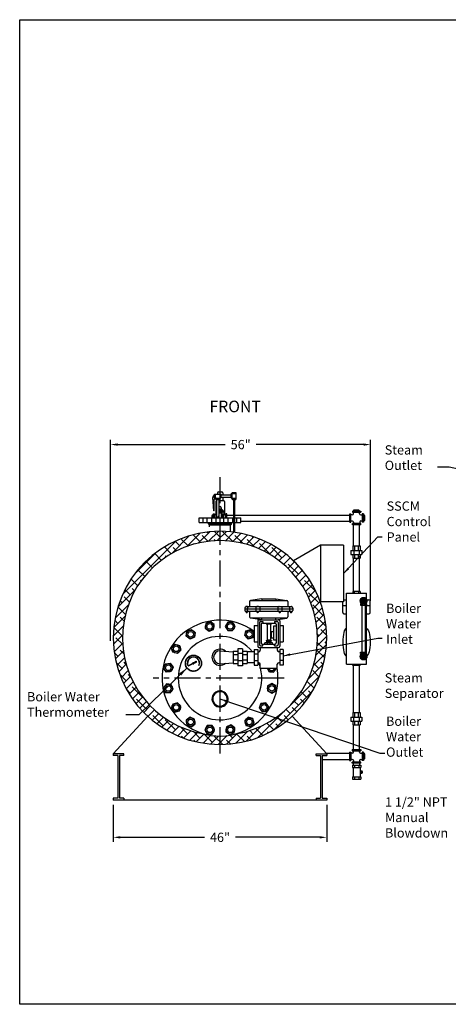
# Model space of a CAD drawing. Extents: x -282 to -7, y 0 to 212.
# Drawn here: x -282 to -190, y 0 to 212 of the extents above; entities that cross this region are included whole.
import ezdxf
from ezdxf.enums import TextEntityAlignment as Align

# ---------------------------------------------------------------- set-up
doc = ezdxf.new("R2010")
doc.units = 0
doc.header["$LTSCALE"] = 1.5
doc.header["$MEASUREMENT"] = 0
for name, pattern in [('CENTER', [2, 1.25, -0.25, 0.25, -0.25]), ('DOTX2', [0.5, 0, -0.5]), ('HIDDENX2', [0.75, 0.5, -0.25])]:
    doc.linetypes.add(name, pattern=pattern)
doc.layers.get('0').update_dxf_attribs({"color": 250, "linetype": 'CONTINUOUS'})
doc.layers.get('Defpoints').update_dxf_attribs({"color": 250, "linetype": 'CONTINUOUS'})
for name, color, linetype in [('1', 1, 'CONTINUOUS'), ('3', 5, 'CONTINUOUS'), ('C', 4, 'CENTER'), ('DIM-TEXT', 3, 'CONTINUOUS'), ('DIMTEXT', 3, 'CONTINUOUS'), ('DIMTXT', 3, 'CONTINUOUS'), ('H1', 6, 'HIDDENX2'), ('h2', 6, 'DOTX2')]:
    doc.layers.add(name, color=color, linetype=linetype)
doc.styles.add('TXT', font='txt')
doc.dimstyles.get("Standard").update_dxf_attribs({"dimtxt": 0.18, "dimasz": 0.18, "dimexe": 0.18, "dimexo": 0.0625, "dimgap": 0.09, "dimtad": 0, "dimtih": 1, "dimtoh": 1, "dimdec": 4, "dimzin": 0, "dimdsep": 46, "dimtxsty": 'Standard', "dimcen": 0.09, "dimadec": 0, "dimazin": 0, "dimtfac": 1, "dimtdec": 4, "dimtofl": 0, "dimtmove": 0, "dimatfit": 3, "dimfxl": 0, "dimtolj": 1, "dimtzin": 0, "dimarcsym": 0})

# ---------------------------------------------------------------- blocks, each defined once
blk = doc.blocks.new('*D2')
at = {"layer": 'Defpoints', "color": 0}
for p in [(-206.27, 120.8), (-206.27, 86.08), (-262.32, 77.41)]:
    blk.add_point(p, dxfattribs=at)
at = {"layer": 'DIM-TEXT', "color": 0, "lineweight": -2}
for p, q in [((-262.32, 78.41), (-262.32, 121.8)), ((-206.27, 87.08), (-206.27, 121.8)), ((-260.82, 120.8), (-237.62, 120.8)), ((-207.77, 120.8), (-230.96, 120.8))]:
    blk.add_line(p, q, dxfattribs=at)
at = {"layer": 'DIM-TEXT', "color": 0}
for points in [[(-260.82, 121.05), (-260.82, 120.55), (-262.32, 120.8)], [(-207.77, 121.05), (-207.77, 120.55), (-206.27, 120.8)]]:
    blk.add_solid(points, dxfattribs=at)
at = {"layer": 'DIM-TEXT', "color": 4, "insert": (-234.29, 120.8), "char_height": 2, "attachment_point": 5}
blk.add_mtext('\\A1;56"', dxfattribs=at)
blk = doc.blocks.new('*D9')
at = {"layer": 'Defpoints', "color": 0}
for p in [(-261.75, 44.08), (-215.75, 44.08), (-215.75, 36.04)]:
    blk.add_point(p, dxfattribs=at)
at = {"layer": 'DIM-TEXT', "color": 0, "lineweight": -2}
for p, q in [((-261.75, 43.08), (-261.75, 35.04)), ((-215.75, 43.08), (-215.75, 35.04)), ((-260.25, 36.04), (-242.08, 36.04)), ((-217.25, 36.04), (-235.42, 36.04))]:
    blk.add_line(p, q, dxfattribs=at)
at = {"layer": 'DIM-TEXT', "color": 0}
for points in [[(-260.25, 36.29), (-260.25, 35.79), (-261.75, 36.04)], [(-217.25, 36.29), (-217.25, 35.79), (-215.75, 36.04)]]:
    blk.add_solid(points, dxfattribs=at)
at = {"layer": 'DIM-TEXT', "color": 4, "insert": (-238.75, 36.04), "char_height": 2, "attachment_point": 5}
blk.add_mtext('\\A1;46"', dxfattribs=at)
blk = doc.blocks.new('*X0')
at = {"color": 0}
for p, q in [((100.73, -48.66), (100.84, -48.56)), ((100.99, -48.81), (100.74, -48.56)), ((100.8, -48.75), (101, -48.56)), ((101.15, -48.81), (100.9, -48.56)), ((100.91, -48.8), (101.15, -48.56)), ((101.06, -48.81), (101.31, -48.56)), ((101.31, -48.81), (101.06, -48.56)), ((101.22, -48.81), (101.47, -48.56)), ((101.47, -48.81), (101.22, -48.56)), ((101.38, -48.81), (101.63, -48.56)), ((101.63, -48.81), (101.38, -48.56)), ((101.54, -48.81), (101.79, -48.56)), ((101.79, -48.81), (101.54, -48.56)), ((101.7, -48.81), (101.95, -48.56)), ((101.95, -48.81), (101.7, -48.56)), ((101.86, -48.81), (102.11, -48.56)), ((102.11, -48.81), (101.86, -48.56)), ((102.26, -48.81), (102.01, -48.56)), ((102.02, -48.81), (102.27, -48.56)), ((102.42, -48.81), (102.17, -48.56)), ((102.18, -48.81), (102.43, -48.56)), ((102.58, -48.81), (102.33, -48.56)), ((102.34, -48.81), (102.59, -48.56)), ((102.74, -48.81), (102.49, -48.56)), ((102.5, -48.81), (102.75, -48.56)), ((102.9, -48.81), (102.65, -48.56)), ((102.66, -48.81), (102.91, -48.56)), ((102.81, -48.81), (103.06, -48.56)), ((103.06, -48.81), (102.81, -48.56)), ((102.97, -48.81), (103.22, -48.56)), ((103.22, -48.81), (102.97, -48.56)), ((103.13, -48.81), (103.38, -48.56)), ((103.38, -48.81), (103.13, -48.56)), ((103.29, -48.81), (103.54, -48.56)), ((103.54, -48.81), (103.29, -48.56)), ((103.45, -48.81), (103.7, -48.56)), ((103.7, -48.81), (103.45, -48.56)), ((103.61, -48.81), (103.86, -48.56)), ((103.86, -48.81), (103.61, -48.56)), ((104.01, -48.81), (103.76, -48.56)), ((103.77, -48.81), (104.02, -48.56)), ((104.17, -48.81), (103.92, -48.56)), ((103.93, -48.81), (104.18, -48.56)), ((104.33, -48.81), (104.08, -48.56)), ((104.09, -48.81), (104.34, -48.56)), ((104.49, -48.81), (104.24, -48.56)), ((104.25, -48.81), (104.5, -48.56)), ((104.65, -48.81), (104.4, -48.56)), ((104.41, -48.81), (104.66, -48.56)), ((104.56, -48.81), (104.81, -48.56)), ((104.81, -48.81), (104.56, -48.56)), ((104.72, -48.81), (104.97, -48.56)), ((104.97, -48.81), (104.72, -48.56)), ((104.88, -48.81), (105.13, -48.56)), ((105.13, -48.81), (104.88, -48.56)), ((105.04, -48.81), (105.29, -48.56)), ((105.29, -48.81), (105.04, -48.56)), ((105.2, -48.81), (105.45, -48.56)), ((105.45, -48.81), (105.2, -48.56)), ((105.36, -48.81), (105.61, -48.56)), ((105.58, -48.78), (105.36, -48.56)), ((105.66, -48.7), (105.51, -48.56)), ((105.53, -48.8), (105.69, -48.63)), ((105.7, -48.59), (105.67, -48.56))]:
    blk.add_line(p, q, dxfattribs=at)

msp = doc.modelspace()

# ---------------------------------------------------------------- hatches: boundary and pattern name
at = {"layer": '1', "linetype": 'Continuous'}
h = msp.add_hatch(dxfattribs=at)
h.set_pattern_fill('ANSI37', color=256, scale=0.6, style=0)
h.set_pattern_definition([(45, (64.304646, 368.77202), (-0.053033009, 0.053033009), []), (135, (64.304646, 368.77202), (-0.053033009, -0.053033009), [])])
edge = h.paths.add_edge_path(flags=16)
edge.add_arc((-244.47, 73.61), 1.69, 0, 360)
edge = h.paths.add_edge_path()
edge.add_arc((-244.47, 73.61), 1.75, 0, 360)
h = msp.add_hatch(dxfattribs=at)
h.set_pattern_fill('ANSI37', color=256, scale=0.4, style=0)
h.set_pattern_definition([(45, (64.304646, 368.77202), (-0.035355339, 0.035355339), []), (135, (64.304646, 368.77202), (-0.035355339, -0.035355339), [])])
edge = h.paths.add_edge_path()
edge.add_line((-245.6, 73.02), (-244.59, 73.6))
edge.add_arc((-244.47, 73.61), 0.122, 186.934, 231.1465)
edge.add_line((-244.55, 73.52), (-245.6, 73.02))
h = msp.add_hatch(dxfattribs=at)
h.set_pattern_fill('ANSI37', color=256, scale=1.216852, angle=270, style=0)
h.set_pattern_definition([(315, (64.30465, 368.77202), (0.10755554, 0.10755554), []), (45, (64.30465, 368.77202), (-0.10755554, 0.10755554), [])])
edge = h.paths.add_edge_path()
edge.add_line((-244.39, 73.71), (-243.96, 74.04))
edge.add_line((-243.96, 74.04), (-243.83, 73.96))
edge.add_line((-243.83, 73.96), (-243.84, 73.81))
edge.add_line((-243.84, 73.81), (-244.35, 73.62))
edge.add_arc((-244.47, 73.61), 0.122, 4.8765, 51.235)
at = {"layer": 'h2'}
h = msp.add_hatch(dxfattribs=at)
h.set_pattern_fill('ANSI38', color=256, scale=10, style=0)
h.paths.add_polyline_path([(-228.64, 99.74, -0.15637), (-229.31, 97.84, -0.727431), (-235.41, 58.35, -0.067775), (-238.75, 57.9), (-238.75, 56.08, 0.794819)])
h.paths.add_polyline_path([(-238.75, 102.08), (-238.75, 100.08, -0.117068), (-229.31, 97.84, 0.15637), (-228.64, 99.74, 0.114266)])
h.paths.add_polyline_path([(-238.75, 102.08, 0.999896), (-238.75, 56.08), (-238.75, 57.9, -0.067775), (-242.09, 58.35, -0.923111), (-238.75, 100.08)])

# ---------------------------------------------------------------- linework, layer by layer
for p, q in [((-239.97, 110.1), (-238.47, 110.1)), ((-239.97, 109.35), (-239.97, 110.1)), ((-239.59, 108.98), (-239.97, 109.35)), ((-239.97, 109.35), (-239.72, 109.35)), ((-239.72, 109.35), (-239.72, 110.1)), ((-239.59, 109.23), (-238.84, 109.23)), ((-239.59, 108.98), (-239.59, 109.23)), ((-239.59, 108.98), (-238.84, 108.98)), ((-239.47, 108.97), (-239.47, 105.42)), ((-238.97, 108.97), (-238.97, 105.01)), ((-238.84, 108.98), (-238.47, 109.35)), ((-238.84, 108.98), (-238.84, 109.23)), ((-238.72, 109.35), (-238.72, 110.1)), ((-238.47, 109.35), (-238.72, 109.35)), ((-238.47, 109.35), (-238.47, 110.1)), ((-238.47, 109.98), (-236.44, 109.98)), ((-238.47, 109.48), (-236.44, 109.48)), ((-236.44, 110.1), (-236.07, 110.47)), ((-236.44, 110.1), (-236.44, 109.35)), ((-236.44, 110.1), (-236.19, 110.1)), ((-236.44, 109.35), (-236.19, 109.35)), ((-236.44, 109.35), (-236.07, 108.97)), ((-236.19, 110.1), (-236.19, 109.35)), ((-236.07, 110.47), (-235.32, 110.47)), ((-236.07, 110.47), (-236.07, 110.22)), ((-236.07, 110.22), (-235.32, 110.22)), ((-236.07, 109.22), (-235.32, 109.22)), ((-236.07, 108.97), (-236.07, 109.22)), ((-236.07, 108.97), (-235.32, 108.97)), ((-235.32, 110.47), (-235.32, 108.97)), ((-239.65, 106.44), (-239.65, 106.19)), ((-239.47, 106.44), (-239.65, 106.44)), ((-238.47, 107.17), (-238.47, 105.01)), ((-238.19, 106.69), (-238.47, 106.69)), ((-238.08, 106.6), (-238.47, 106.6)), ((-237.84, 106.44), (-238.47, 106.44)), ((-238.43, 106.44), (-238.43, 106.6)), ((-238.19, 106.6), (-238.19, 106.69)), ((-238.08, 106.44), (-238.08, 106.6)), ((-237.84, 106.44), (-237.84, 106.19)), ((-210.22, 106.44), (-208.41, 106.44)), ((-210.22, 106.44), (-210.22, 106.19)), ((-209.98, 106.6), (-208.7, 106.6)), ((-209.98, 106.44), (-209.98, 106.6)), ((-209.87, 106.69), (-208.81, 106.69)), ((-209.87, 106.6), (-209.87, 106.69)), ((-209.64, 106.44), (-209.64, 106.6)), ((-209.04, 106.44), (-209.04, 106.6)), ((-208.81, 106.6), (-208.81, 106.69)), ((-208.7, 106.44), (-208.7, 106.6)), ((-208.41, 106.44), (-208.41, 106.19)), ((-243.25, 105.01), (-234.25, 105.01)), ((-243.25, 104.01), (-243.25, 105.01)), ((-240.48, 105.52), (-240.48, 105.01)), ((-240.38, 105.52), (-240.48, 105.52)), ((-240.38, 105.63), (-240.38, 105.01)), ((-240.22, 105.63), (-240.38, 105.63)), ((-240.22, 105.29), (-240.38, 105.29)), ((-240.22, 105.87), (-240.22, 105.01)), ((-240.22, 105.87), (-239.97, 105.87)), ((-239.97, 105.87), (-239.97, 105.01)), ((-239.64, 105.63), (-239.97, 105.63)), ((-239.47, 106.19), (-239.65, 106.19)), ((-239.21, 105.17), (-239.3, 105.01)), ((-237.84, 106.19), (-238.47, 106.19)), ((-238.46, 105.47), (-238.47, 105.47)), ((-238.2, 105.01), (-238.46, 105.47)), ((-238.08, 105.57), (-238.08, 106.19)), ((-237.83, 105.61), (-237.52, 105.61)), ((-237.52, 105.01), (-237.52, 105.87)), ((-237.27, 105.87), (-237.52, 105.87)), ((-237.27, 105.01), (-237.27, 105.87)), ((-237.25, 105.59), (-210.79, 105.59)), ((-234.25, 104.01), (-234.25, 105.01)), ((-234.25, 104.28), (-210.79, 104.28)), ((-210.79, 104.06), (-210.79, 105.87)), ((-210.79, 105.87), (-210.54, 105.87)), ((-210.54, 104.06), (-210.54, 105.87)), ((-210.24, 105.61), (-210.54, 105.61)), ((-210.21, 104.29), (-210.54, 104.29)), ((-210.22, 106.19), (-208.41, 106.19)), ((-209.99, 105.86), (-209.99, 106.19)), ((-208.67, 105.88), (-208.67, 106.19)), ((-208.42, 105.63), (-208.09, 105.63)), ((-208.39, 104.32), (-208.09, 104.32)), ((-208.09, 105.87), (-208.09, 104.06)), ((-207.84, 105.87), (-208.09, 105.87)), ((-207.84, 105.87), (-207.84, 104.06)), ((-207.84, 105.63), (-207.68, 105.63)), ((-207.84, 105.29), (-207.68, 105.29)), ((-207.84, 104.69), (-207.68, 104.69)), ((-207.84, 104.35), (-207.68, 104.35)), ((-207.68, 105.63), (-207.68, 104.35)), ((-207.68, 105.52), (-207.58, 105.52)), ((-207.68, 104.45), (-207.58, 104.45)), ((-207.58, 105.52), (-207.58, 104.45)), ((-243.25, 104.01), (-234.25, 104.01)), ((-241.25, 103.81), (-241.39, 104.01)), ((-241.25, 103.7), (-241.25, 103.81)), ((-241.25, 103.7), (-236.25, 103.7)), ((-241, 103.45), (-236.5, 103.45)), ((-241, 103.03), (-241, 103.45)), ((-236.5, 101.97), (-236.5, 103.45)), ((-236.25, 103.81), (-236.11, 104.01)), ((-236.25, 103.7), (-236.25, 103.81)), ((-210.79, 104.06), (-210.54, 104.06)), ((-208.41, 103.74), (-210.22, 103.74)), ((-210.22, 103.49), (-210.22, 103.74)), ((-208.41, 103.49), (-210.22, 103.49)), ((-209.99, 98.95), (-209.99, 103.49)), ((-209.96, 104.04), (-209.96, 103.74)), ((-208.67, 98.95), (-208.67, 103.49)), ((-208.64, 104.07), (-208.64, 103.74)), ((-208.41, 103.49), (-208.41, 103.74)), ((-207.84, 104.06), (-208.09, 104.06)), ((-210.52, 97.95), (-208.14, 97.95)), ((-210.52, 97.95), (-210.52, 97.07)), ((-210.09, 98.95), (-208.54, 98.95)), ((-210.09, 98.95), (-210.09, 97.95)), ((-209.92, 97.95), (-209.92, 97.07)), ((-209.72, 98.95), (-209.72, 97.95)), ((-208.95, 98.95), (-208.95, 97.95)), ((-208.74, 97.95), (-208.74, 97.07)), ((-208.54, 98.95), (-208.54, 97.95)), ((-208.14, 97.95), (-208.14, 97.07)), ((-210.52, 97.07), (-208.14, 97.07)), ((-210.09, 97.07), (-210.09, 96.32)), ((-210.09, 96.32), (-208.54, 96.32)), ((-209.99, 89.1), (-209.99, 96.32)), ((-209.72, 97.07), (-209.72, 96.32)), ((-208.95, 97.07), (-208.95, 96.32)), ((-208.67, 89.1), (-208.67, 96.32)), ((-208.54, 97.07), (-208.54, 96.32)), ((-232.24, 87.14), (-224.24, 87.14)), ((-229.74, 87.51), (-232.15, 87.17)), ((-229.74, 87.51), (-226.74, 87.51)), ((-229.74, 87.51), (-229.74, 87.14)), ((-226.74, 87.51), (-224.33, 87.17)), ((-226.74, 87.51), (-226.74, 87.14)), ((-212.03, 87.31), (-211.51, 87.31)), ((-211.51, 73.43), (-211.51, 88.76)), ((-211.51, 88.76), (-207.17, 88.76)), ((-208.55, 89.1), (-210.13, 89.1)), ((-210.13, 89.1), (-210.13, 88.76)), ((-209.81, 89.1), (-209.81, 88.76)), ((-208.87, 89.1), (-208.87, 88.76)), ((-208.55, 89.1), (-208.55, 88.76)), ((-208.24, 87.4), (-208.24, 87.27)), ((-208.18, 87.63), (-207.9, 87.63)), ((-207.7, 87.63), (-207.41, 87.63)), ((-207.36, 87.29), (-207.36, 87.39)), ((-207.17, 73.43), (-207.17, 88.76)), ((-207.17, 87.31), (-206.65, 87.31)), ((-233.43, 85.51), (-233.43, 85.01)), ((-223.05, 85.26), (-233.43, 85.26)), ((-223.3, 85.76), (-233.18, 85.76)), ((-232.8, 85.01), (-232.8, 85.51)), ((-232.36, 86.92), (-232.36, 85.76)), ((-231.06, 85.76), (-231.06, 84.76)), ((-230.18, 85.76), (-230.18, 84.76)), ((-226.29, 85.76), (-226.29, 84.76)), ((-225.42, 85.76), (-225.42, 84.76)), ((-224.11, 86.92), (-224.11, 85.76)), ((-223.68, 85.01), (-223.68, 85.51)), ((-223.05, 85.51), (-223.05, 85.01)), ((-212.43, 86.08), (-211.51, 86.08)), ((-212.28, 84.53), (-212.28, 86.83)), ((-208.45, 86.42), (-208.08, 86.42)), ((-208.45, 86.42), (-208.45, 86.15)), ((-208.45, 86.15), (-207.16, 86.15)), ((-208.24, 86.92), (-208.24, 86.79)), ((-208.24, 86.52), (-208.24, 86.42)), ((-208.15, 86.15), (-208.15, 75.99)), ((-208.04, 86.41), (-208.04, 86.15)), ((-207.58, 86.4), (-207.58, 86.15)), ((-207.51, 86.42), (-207.16, 86.42)), ((-207.45, 86.15), (-207.45, 75.99)), ((-207.36, 86.8), (-207.36, 86.9)), ((-207.36, 86.42), (-207.36, 86.51)), ((-207.17, 86.08), (-206.27, 86.08)), ((-207.16, 86.42), (-207.16, 86.15)), ((-206.4, 84.53), (-206.4, 87.06)), ((-223.3, 84.76), (-233.18, 84.76)), ((-232.36, 84.76), (-232.36, 83.61)), ((-232.24, 83.39), (-224.24, 83.39)), ((-229.74, 83.01), (-232.15, 83.36)), ((-230.36, 83.01), (-226.11, 83.01)), ((-229.74, 83.01), (-229.74, 83.39)), ((-226.74, 83.01), (-226.74, 83.39)), ((-226.74, 83.01), (-224.33, 83.36)), ((-224.11, 84.76), (-224.11, 83.61)), ((-212.03, 84.28), (-211.51, 84.28)), ((-207.17, 84.28), (-206.65, 84.28)), ((-245.89, 80.5), (-244.92, 80.91)), ((-244.92, 80.91), (-244.08, 80.27)), ((-241.82, 82.19), (-241.95, 81.15)), ((-241.95, 81.15), (-241.12, 80.51)), ((-240.84, 82.59), (-241.82, 82.19)), ((-241.12, 80.51), (-240.15, 80.91)), ((-240.01, 81.95), (-240.84, 82.59)), ((-240.15, 80.91), (-240.01, 81.95)), ((-237.07, 82.47), (-237.6, 81.56)), ((-237.6, 81.56), (-237.07, 80.64)), ((-236.02, 82.47), (-237.07, 82.47)), ((-235.49, 81.56), (-236.02, 82.47)), ((-236.02, 80.64), (-235.49, 81.56)), ((-233.16, 80.59), (-232.14, 80.86)), ((-232.14, 80.86), (-231.4, 80.12)), ((-231.36, 81.76), (-231.36, 78.26)), ((-231.36, 81.76), (-230.61, 81.76)), ((-230.61, 82.76), (-230.61, 77.26)), ((-230.24, 82.39), (-230.24, 77.64)), ((-229.99, 82.64), (-229.49, 82.64)), ((-229.86, 82.01), (-229.86, 78.01)), ((-229.61, 82.26), (-226.86, 82.26)), ((-229.61, 82.26), (-226.86, 82.26)), ((-229.49, 82.64), (-229.49, 82.26)), ((-228.8, 82.26), (-228.8, 82.14)), ((-228.8, 82.14), (-227.68, 82.14)), ((-228.61, 82.14), (-228.61, 78.64)), ((-227.86, 82.14), (-227.86, 78.64)), ((-227.68, 82.26), (-227.68, 82.14)), ((-227.24, 81.64), (-227.24, 78.64)), ((-226.61, 81.64), (-227.24, 81.64)), ((-226.99, 82.64), (-226.49, 82.64)), ((-226.99, 82.64), (-226.99, 82.26)), ((-226.61, 82.01), (-226.61, 78.01)), ((-226.24, 82.39), (-226.24, 77.64)), ((-225.86, 82.76), (-225.86, 77.26)), ((-225.86, 81.76), (-225.11, 81.76)), ((-225.11, 81.76), (-225.11, 78.26)), ((-246.03, 79.46), (-245.89, 80.5)), ((-245.19, 78.82), (-246.03, 79.46)), ((-244.22, 79.22), (-245.19, 78.82)), ((-244.08, 80.27), (-244.22, 79.22)), ((-237.07, 80.64), (-236.02, 80.64)), ((-233.43, 79.57), (-233.16, 80.59)), ((-232.69, 78.83), (-233.43, 79.57)), ((-231.67, 79.1), (-232.69, 78.83)), ((-231.4, 80.12), (-231.67, 79.1)), ((-228.61, 78.64), (-227.86, 78.64)), ((-228.49, 78.64), (-228.49, 78.51)), ((-227.99, 78.64), (-227.99, 78.51)), ((-227.74, 80.47), (-227.24, 80.47)), ((-227.74, 80.47), (-227.74, 79.12)), ((-227.74, 79.12), (-227.24, 79.12)), ((-227.24, 78.64), (-226.61, 78.64)), ((-249.21, 77), (-248.47, 77.74)), ((-248.94, 75.98), (-249.21, 77)), ((-248.47, 77.74), (-247.45, 77.47)), ((-247.45, 77.47), (-247.18, 76.46)), ((-231.36, 78.26), (-230.61, 78.26)), ((-230.36, 77.01), (-226.11, 77.01)), ((-229.99, 77.39), (-229.49, 77.39)), ((-229.61, 77.76), (-226.86, 77.76)), ((-229.49, 77.39), (-229.49, 77.76)), ((-227.43, 78.01), (-229.05, 78.01)), ((-229.05, 77.76), (-229.05, 78.01)), ((-228.8, 78.51), (-228.8, 78.45)), ((-228.8, 78.51), (-227.68, 78.51)), ((-228.8, 78.45), (-227.68, 78.45)), ((-228.8, 78.01), (-228.8, 78.14)), ((-228.8, 78.14), (-227.68, 78.14)), ((-228.51, 77.76), (-228.51, 78.01)), ((-228.36, 78.45), (-228.36, 78.14)), ((-228.11, 78.45), (-228.11, 78.14)), ((-227.97, 77.76), (-227.97, 78.01)), ((-227.68, 78.51), (-227.68, 78.45)), ((-227.68, 78.01), (-227.68, 78.14)), ((-227.43, 77.76), (-227.43, 78.01)), ((-226.99, 77.39), (-226.99, 77.76)), ((-226.99, 77.39), (-226.49, 77.39)), ((-225.86, 78.26), (-225.11, 78.26)), ((-247.93, 75.71), (-248.94, 75.98)), ((-247.18, 76.46), (-247.93, 75.71)), ((-208.45, 75.72), (-208.45, 75.99)), ((-208.45, 75.99), (-207.16, 75.99)), ((-208.45, 75.72), (-208.08, 75.72)), ((-208.24, 75.63), (-208.24, 75.72)), ((-208.24, 75.23), (-208.24, 75.35)), ((-208.24, 74.75), (-208.24, 74.87)), ((-208.18, 74.52), (-207.9, 74.52)), ((-208.04, 75.74), (-208.04, 75.99)), ((-207.7, 74.52), (-207.41, 74.52)), ((-207.58, 75.75), (-207.58, 75.99)), ((-207.51, 75.72), (-207.16, 75.72)), ((-207.36, 75.72), (-207.36, 75.63)), ((-207.36, 75.34), (-207.36, 75.25)), ((-207.36, 74.85), (-207.36, 74.76)), ((-207.16, 75.72), (-207.16, 75.99)), ((-250.95, 72.49), (-250.54, 73.46)), ((-250.3, 71.66), (-250.95, 72.49)), ((-250.54, 73.46), (-249.5, 73.6)), ((-249.5, 73.6), (-248.86, 72.77)), ((-248.86, 72.77), (-249.26, 71.8)), ((-228.55, 72.57), (-228.24, 71.8)), ((-227.19, 71.66), (-226.55, 72.49)), ((-226.55, 72.49), (-226.58, 72.57)), ((-211.51, 73.43), (-207.17, 73.43)), ((-210.13, 73.1), (-210.13, 73.43)), ((-208.55, 73.1), (-210.13, 73.1)), ((-210, 62.95), (-210, 73.1)), ((-209.81, 73.1), (-209.81, 73.43)), ((-208.87, 73.1), (-208.87, 73.43)), ((-208.69, 62.95), (-208.69, 73.1)), ((-208.55, 73.1), (-208.55, 73.43)), ((-249.26, 71.8), (-250.3, 71.66)), ((-228.24, 71.8), (-227.19, 71.66)), ((-250.3, 69.14), (-250.95, 68.3)), ((-250.95, 68.3), (-250.54, 67.33)), ((-249.26, 69), (-250.3, 69.14)), ((-249.5, 67.19), (-248.86, 68.03)), ((-248.86, 68.03), (-249.26, 69)), ((-227.59, 69.24), (-228.5, 68.72)), ((-228.5, 68.72), (-228.5, 67.67)), ((-226.68, 68.72), (-227.59, 69.24)), ((-226.68, 67.67), (-226.68, 68.72)), ((-250.54, 67.33), (-249.5, 67.19)), ((-228.5, 67.67), (-227.59, 67.14)), ((-227.59, 67.14), (-226.68, 67.67)), ((-248.94, 64.81), (-249.21, 63.79)), ((-249.21, 63.79), (-248.47, 63.05)), ((-247.93, 65.08), (-248.94, 64.81)), ((-247.18, 64.34), (-247.93, 65.08)), ((-247.45, 63.32), (-247.18, 64.34)), ((-229.92, 64.92), (-230.33, 63.95)), ((-230.33, 63.95), (-229.69, 63.12)), ((-228.88, 65.06), (-229.92, 64.92)), ((-228.24, 64.23), (-228.88, 65.06)), ((-228.64, 63.25), (-228.24, 64.23)), ((-254.32, 62.16), (-261.75, 54.08)), ((-248.47, 63.05), (-247.45, 63.32)), ((-245.19, 61.97), (-246.03, 61.33)), ((-244.22, 61.57), (-245.19, 61.97)), ((-232.69, 61.96), (-233.43, 61.22)), ((-231.67, 61.69), (-232.69, 61.96)), ((-231.4, 60.67), (-231.67, 61.69)), ((-229.69, 63.12), (-228.64, 63.25)), ((-223.19, 62.17), (-215.75, 54.08)), ((-210.53, 61.95), (-208.16, 61.95)), ((-210.53, 61.95), (-210.53, 61.08)), ((-210.1, 62.95), (-208.56, 62.95)), ((-210.1, 62.95), (-210.1, 61.95)), ((-209.94, 61.95), (-209.94, 61.08)), ((-209.73, 62.95), (-209.73, 61.95)), ((-208.96, 62.95), (-208.96, 61.95)), ((-208.76, 61.95), (-208.76, 61.08)), ((-208.56, 62.95), (-208.56, 61.95)), ((-208.16, 61.95), (-208.16, 61.08)), ((-246.03, 61.33), (-245.89, 60.29)), ((-245.89, 60.29), (-244.92, 59.89)), ((-244.92, 59.89), (-244.08, 60.53)), ((-244.08, 60.53), (-244.22, 61.57)), ((-241.48, 60.15), (-242.01, 59.24)), ((-240.43, 60.15), (-241.48, 60.15)), ((-239.94, 59.3), (-240.43, 60.15)), ((-237.35, 59.88), (-237.49, 58.84)), ((-236.38, 60.29), (-237.35, 59.88)), ((-235.54, 59.65), (-236.38, 60.29)), ((-235.68, 58.6), (-235.54, 59.65)), ((-233.43, 61.22), (-233.16, 60.2)), ((-233.16, 60.2), (-232.14, 59.93)), ((-232.14, 59.93), (-231.4, 60.67)), ((-210.53, 61.08), (-208.16, 61.08)), ((-210.1, 61.08), (-210.1, 60.33)), ((-210.1, 60.33), (-208.56, 60.33)), ((-210, 54.98), (-210, 60.33)), ((-209.73, 61.08), (-209.73, 60.33)), ((-208.96, 61.08), (-208.96, 60.33)), ((-208.69, 54.98), (-208.69, 60.33)), ((-208.56, 61.08), (-208.56, 60.33)), ((-242.01, 59.24), (-241.48, 58.33)), ((-241.48, 58.33), (-240.43, 58.33)), ((-240.43, 58.33), (-239.94, 59.18)), ((-237.49, 58.84), (-236.65, 58.2)), ((-236.65, 58.2), (-235.68, 58.6)), ((-261.75, 54.08), (-261.75, 53.71)), ((-259.5, 54.08), (-261.75, 54.08)), ((-260.76, 53.71), (-261.75, 53.71)), ((-260.76, 53.71), (-260.76, 44.46)), ((-259.5, 53.71), (-260.38, 53.71)), ((-260.38, 53.71), (-260.38, 44.46)), ((-259.5, 53.71), (-259.5, 54.08)), ((-218, 54.08), (-215.75, 54.08)), ((-218, 53.71), (-218, 54.08)), ((-218, 53.71), (-217.12, 53.71)), ((-217.12, 53.71), (-217.12, 44.46)), ((-216.74, 53.71), (-215.75, 53.71)), ((-216.74, 53.71), (-216.74, 44.46)), ((-215.84, 54.19), (-210.8, 54.19)), ((-215.75, 54.08), (-215.75, 53.71)), ((-210.8, 54.42), (-210.8, 52.6)), ((-210.8, 54.42), (-210.55, 54.42)), ((-210.55, 54.42), (-210.55, 52.6)), ((-210.22, 54.18), (-210.55, 54.18)), ((-210.24, 54.98), (-208.42, 54.98)), ((-210.24, 54.98), (-210.24, 54.73)), ((-210.24, 54.73), (-208.42, 54.73)), ((-209.97, 54.43), (-209.97, 54.73)), ((-208.69, 54.43), (-208.69, 54.73)), ((-208.44, 54.18), (-208.1, 54.18)), ((-208.42, 54.98), (-208.42, 54.73)), ((-208.1, 54.42), (-208.1, 52.6)), ((-207.85, 54.42), (-208.1, 54.42)), ((-207.85, 54.42), (-207.85, 52.6)), ((-207.85, 54.18), (-207.69, 54.18)), ((-207.85, 53.83), (-207.69, 53.83)), ((-207.85, 53.24), (-207.69, 53.24)), ((-207.69, 54.18), (-207.69, 52.89)), ((-207.69, 54.07), (-207.6, 54.07)), ((-207.6, 54.07), (-207.6, 53)), ((-216.74, 52.83), (-210.8, 52.83)), ((-210.8, 52.6), (-210.55, 52.6)), ((-210.25, 52.87), (-210.55, 52.87)), ((-208.42, 52.28), (-210.24, 52.28)), ((-210.24, 52.03), (-210.24, 52.28)), ((-208.42, 52.03), (-210.24, 52.03)), ((-210.19, 51.61), (-208.38, 51.61)), ((-210.19, 51.61), (-210.19, 51.14)), ((-210.19, 51.14), (-208.38, 51.14)), ((-210.06, 51.14), (-210.06, 49.08)), ((-209.97, 52.59), (-209.97, 52.28)), ((-209.95, 51.61), (-209.95, 52.03)), ((-209.72, 51.61), (-209.72, 51.14)), ((-208.85, 51.61), (-208.85, 51.14)), ((-208.66, 52.62), (-208.66, 52.28)), ((-208.64, 51.61), (-208.64, 52.03)), ((-208.51, 51.14), (-208.51, 50.3)), ((-208.42, 52.03), (-208.42, 52.28)), ((-208.41, 52.87), (-208.1, 52.87)), ((-208.38, 51.61), (-208.38, 51.14)), ((-207.85, 52.6), (-208.1, 52.6)), ((-207.85, 52.89), (-207.69, 52.89)), ((-207.69, 53), (-207.6, 53)), ((-210.19, 49.08), (-208.38, 49.08)), ((-210.19, 49.08), (-210.19, 48.61)), ((-209.72, 49.08), (-209.72, 48.61)), ((-208.85, 49.08), (-208.85, 48.61)), ((-208.4, 50.3), (-208.51, 50.3)), ((-208.4, 49.92), (-208.51, 49.92)), ((-208.51, 49.92), (-208.51, 49.08)), ((-208.4, 50.36), (-208.4, 49.86)), ((-208.4, 50.36), (-208.2, 50.36)), ((-208.4, 49.86), (-208.2, 49.86)), ((-208.38, 49.08), (-208.38, 48.61)), ((-208.3, 50.36), (-208.3, 49.86)), ((-208.11, 50.27), (-208.11, 49.95)), ((-210.19, 48.61), (-208.38, 48.61)), ((-260.76, 44.46), (-261.75, 44.46)), ((-261.75, 44.46), (-261.75, 44.08)), ((-215.75, 44.08), (-261.75, 44.08)), ((-259.5, 44.46), (-260.38, 44.46)), ((-259.5, 44.46), (-259.5, 44.08)), ((-218, 44.46), (-217.12, 44.46)), ((-218, 44.46), (-218, 44.08)), ((-216.74, 44.46), (-215.75, 44.46)), ((-215.75, 44.46), (-215.75, 44.08))]:
    msp.add_line(p, q)
at = {"linetype": 'Continuous'}
msp.add_line((-230.46, 73.69), (-230.46, 73.69), dxfattribs=at)
for centre in [(-245.06, 79.86), (-240.98, 81.55), (-236.54, 81.56), (-232.42, 79.85), (-248.2, 76.73), (-249.9, 72.63), (-249.9, 68.16), (-227.59, 68.19), (-248.2, 64.07), (-229.28, 64.09), (-245.06, 60.93), (-232.42, 60.95), (-240.95, 59.24), (-236.52, 59.24)]:
    msp.add_circle(centre, 0.911)
for centre, radius, start, end in [((-239.72, 109.23), 0.125, 0, 90), ((-238.72, 109.23), 0.125, 90, 180), ((-236.19, 110.22), 0.125, 270, 0), ((-236.19, 109.22), 0.125, 0, 90), ((-238.72, 107.17), 0.25, 0, 180), ((-238.75, 104.96), 0.906, 142.429, 177.0069), ((-239.64, 105.88), 0.25, 270, 314.5741), ((-239.64, 105.88), 0.25, 270, 314.5741), ((-239.22, 105.42), 0.25, 180, 0), ((-238.75, 104.96), 0.642, 157.5475, 175.7733), ((-238.75, 104.96), 0.906, 2.9931, 71.8896), ((-238.75, 104.96), 0.642, 4.2267, 63.9748), ((-237.83, 105.86), 0.25, 180, 270), ((-210.24, 105.86), 0.25, 270, 0), ((-210.21, 104.04), 0.25, 0, 90), ((-208.42, 105.88), 0.25, 180, 270), ((-208.39, 104.07), 0.25, 90, 180), ((-241, 103.7), 0.25, 180, 270), ((-236.5, 103.7), 0.25, 270, 0), ((-232.11, 86.92), 0.25, 98.1301, 180), ((-224.36, 86.92), 0.25, 360, 81.8699), ((-212.03, 87.06), 0.25, 90, 105.5262), ((-206.65, 87.06), 0.25, 0, 90), ((-233.18, 85.51), 0.25, 90, 180), ((-233.18, 85.01), 0.25, 180, 270), ((-232.55, 85.51), 0.25, 90, 180), ((-232.55, 85.01), 0.25, 180, 270), ((-223.93, 85.51), 0.25, 0, 90), ((-223.93, 85.01), 0.25, 270, 0), ((-223.3, 85.51), 0.25, 0, 90), ((-223.3, 85.01), 0.25, 270, 0), ((-238.75, 70.4), 12.5, 53.7887, 9.9895), ((-232.11, 83.61), 0.25, 180, 261.8699), ((-230.36, 82.76), 0.25, 90, 180), ((-226.11, 82.76), 0.25, 0, 90), ((-224.36, 83.61), 0.25, 278.1301, 0), ((-212.03, 84.53), 0.25, 180, 270), ((-206.65, 84.53), 0.25, 270, 0), ((-229.99, 82.39), 0.25, 90, 180), ((-229.61, 82.01), 0.25, 90, 180), ((-226.86, 82.01), 0.25, 0, 90), ((-226.49, 82.39), 0.25, 0, 90), ((-238.75, 70.4), 9, 39.1937, 13.9412), ((-238.75, 74.9), 1.75, 48.3036, 311.6964), ((-230.36, 77.26), 0.25, 180, 270), ((-229.99, 77.64), 0.25, 180, 270), ((-229.61, 78.01), 0.25, 180, 270), ((-226.86, 78.01), 0.25, 270, 0), ((-226.49, 77.64), 0.25, 270, 0), ((-226.11, 77.26), 0.25, 270, 0), ((-238.75, 70.4), 9, 16.2916, 21.4744), ((-227.59, 72.63), 0.911, 184.0821, 355.9179), ((-238.75, 65.9), 1.75, 90.6038, 277.3874), ((-238.75, 65.9), 1.57, 90.2261, 277.7651), ((-238.75, 65.9), 1.75, 277.3874, 90.6038), ((-238.75, 65.9), 1.57, 277.7651, 90.2261), ((-210.22, 54.43), 0.25, 270, 360), ((-208.44, 54.43), 0.25, 180, 270), ((-210.25, 52.62), 0.25, 0, 90), ((-210.22, 52.59), 0.25, 0, 39.846), ((-208.41, 52.62), 0.25, 90, 180), ((-208.2, 50.27), 0.09, 0, 90), ((-208.2, 49.95), 0.09, 270, 360)]:
    msp.add_arc(centre, radius, start, end)
for centre, major_axis, ratio, start_param, end_param in [((-211.5, 78.16), (0, 2.93), 0.270514, 0.01358, 3.128013), ((-208.51, 50.11), (0, -0.192), 0.24712, 3.141593, 6.283185)]:
    msp.add_ellipse(centre, major_axis=major_axis, ratio=ratio, start_param=start_param, end_param=end_param)
at = {"extrusion": (0, 0, -1)}
msp.add_ellipse((-207.19, 78.16), major_axis=(0, 2.93), ratio=0.270514, start_param=0.01358, end_param=3.128013, dxfattribs=at)
at = {"layer": '1'}
for p, q in [((-239.05, 110.62), (-238.38, 110.62)), ((-240.09, 106.52), (-240.3, 109.36)), ((-239.98, 106.52), (-239.98, 108.98)), ((-239.65, 108.5), (-239.65, 105.7)), ((-239.3, 110.37), (-239.3, 110.1)), ((-238.97, 108.75), (-238.03, 108.75)), ((-238.13, 110.37), (-238.13, 109.98)), ((-238.13, 109.48), (-238.13, 108.75)), ((-237.78, 108.5), (-237.78, 105.7)), ((-239.98, 106.52), (-240.09, 106.52)), ((-239.7, 105.7), (-239.47, 105.7)), ((-238.02, 105.7), (-237.74, 105.7)), ((-208.27, 87.2), (-208.45, 87.2)), ((-208.2, 87.35), (-208.33, 87.48)), ((-207.9, 87.2), (-208.2, 87.2)), ((-208.06, 87.5), (-208.19, 87.63)), ((-207.9, 87.56), (-207.9, 87.75)), ((-207.9, 87.19), (-207.9, 87.49)), ((-207.7, 87.56), (-207.7, 87.75)), ((-207.7, 87.19), (-207.7, 87.49)), ((-207.4, 87.2), (-207.7, 87.2)), ((-207.54, 87.5), (-207.41, 87.63)), ((-207.39, 87.35), (-207.27, 87.48)), ((-207.15, 87.2), (-207.33, 87.2)), ((-233.18, 85.84), (-233.18, 85.76)), ((-232.85, 85.87), (-233.15, 85.87)), ((-233.09, 85.87), (-233.09, 85.76)), ((-232.91, 85.76), (-232.91, 85.87)), ((-232.82, 85.76), (-232.82, 85.84)), ((-230.8, 85.84), (-230.8, 85.76)), ((-230.48, 85.87), (-230.77, 85.87)), ((-230.71, 85.87), (-230.71, 85.76)), ((-230.53, 85.76), (-230.53, 85.87)), ((-230.45, 85.76), (-230.45, 85.84)), ((-226.03, 85.76), (-226.03, 85.84)), ((-226, 85.87), (-225.71, 85.87)), ((-225.95, 85.76), (-225.95, 85.87)), ((-225.77, 85.87), (-225.77, 85.76)), ((-225.68, 85.84), (-225.68, 85.76)), ((-223.65, 85.76), (-223.65, 85.84)), ((-223.62, 85.87), (-223.33, 85.87)), ((-223.57, 85.76), (-223.57, 85.87)), ((-223.39, 85.87), (-223.39, 85.76)), ((-223.3, 85.84), (-223.3, 85.76)), ((-208.27, 86.99), (-208.45, 86.99)), ((-208.33, 86.71), (-208.2, 86.84)), ((-207.9, 86.99), (-208.2, 86.99)), ((-208.19, 86.56), (-208.06, 86.69)), ((-207.9, 86.7), (-207.9, 87)), ((-207.9, 86.45), (-207.9, 86.63)), ((-207.7, 86.7), (-207.7, 87)), ((-207.4, 86.99), (-207.7, 86.99)), ((-207.7, 86.45), (-207.7, 86.63)), ((-207.41, 86.56), (-207.54, 86.69)), ((-207.27, 86.71), (-207.39, 86.84)), ((-207.15, 86.99), (-207.33, 86.99)), ((-233.18, 84.68), (-233.18, 84.76)), ((-232.85, 84.65), (-233.15, 84.65)), ((-232.9, 84.63), (-233.1, 84.65)), ((-232.9, 84.62), (-233.1, 84.65)), ((-233.1, 84.65), (-233.1, 84.58)), ((-232.9, 84.61), (-233.1, 84.64)), ((-232.9, 84.61), (-233.1, 84.63)), ((-232.9, 84.6), (-233.1, 84.63)), ((-232.9, 84.59), (-233.1, 84.62)), ((-232.9, 84.58), (-233.1, 84.61)), ((-232.9, 84.57), (-233.1, 84.6)), ((-232.9, 84.58), (-233.1, 84.6)), ((-232.9, 84.56), (-233.1, 84.59)), ((-232.91, 84.56), (-233.1, 84.58)), ((-233.09, 84.65), (-233.09, 84.76)), ((-232.93, 84.55), (-233.07, 84.55)), ((-232.9, 84.63), (-233.05, 84.65)), ((-232.9, 84.64), (-232.99, 84.65)), ((-232.9, 84.65), (-232.94, 84.65)), ((-232.91, 84.76), (-232.91, 84.65)), ((-232.9, 84.65), (-232.9, 84.58)), ((-232.82, 84.76), (-232.82, 84.68)), ((-230.8, 84.68), (-230.8, 84.76)), ((-230.48, 84.65), (-230.77, 84.65)), ((-230.52, 84.62), (-230.72, 84.65)), ((-230.52, 84.63), (-230.72, 84.65)), ((-230.72, 84.65), (-230.72, 84.58)), ((-230.52, 84.61), (-230.72, 84.64)), ((-230.52, 84.6), (-230.72, 84.63)), ((-230.52, 84.61), (-230.72, 84.63)), ((-230.52, 84.59), (-230.72, 84.62)), ((-230.52, 84.58), (-230.72, 84.61)), ((-230.52, 84.58), (-230.72, 84.6)), ((-230.52, 84.57), (-230.72, 84.6)), ((-230.52, 84.56), (-230.72, 84.59)), ((-230.53, 84.56), (-230.72, 84.58)), ((-230.71, 84.65), (-230.71, 84.76)), ((-230.55, 84.55), (-230.69, 84.55)), ((-230.52, 84.63), (-230.67, 84.65)), ((-230.52, 84.64), (-230.61, 84.65)), ((-230.52, 84.65), (-230.57, 84.65)), ((-230.53, 84.76), (-230.53, 84.65)), ((-230.52, 84.65), (-230.52, 84.58)), ((-230.45, 84.76), (-230.45, 84.68)), ((-226.03, 84.76), (-226.03, 84.68)), ((-226, 84.65), (-225.71, 84.65)), ((-225.96, 84.63), (-225.81, 84.65)), ((-225.96, 84.63), (-225.76, 84.65)), ((-225.96, 84.62), (-225.75, 84.65)), ((-225.96, 84.65), (-225.96, 84.58)), ((-225.96, 84.65), (-225.91, 84.65)), ((-225.96, 84.64), (-225.86, 84.65)), ((-225.96, 84.61), (-225.75, 84.64)), ((-225.96, 84.61), (-225.75, 84.63)), ((-225.96, 84.6), (-225.75, 84.63)), ((-225.96, 84.59), (-225.75, 84.62)), ((-225.96, 84.58), (-225.75, 84.61)), ((-225.96, 84.57), (-225.75, 84.6)), ((-225.96, 84.58), (-225.75, 84.6)), ((-225.95, 84.76), (-225.95, 84.65)), ((-225.95, 84.56), (-225.75, 84.59)), ((-225.95, 84.56), (-225.75, 84.58)), ((-225.93, 84.55), (-225.78, 84.55)), ((-225.77, 84.65), (-225.77, 84.76)), ((-225.75, 84.65), (-225.75, 84.58)), ((-225.68, 84.68), (-225.68, 84.76)), ((-223.63, 84.76), (-223.63, 84.68)), ((-223.6, 84.65), (-223.3, 84.65)), ((-223.55, 84.62), (-223.35, 84.65)), ((-223.55, 84.63), (-223.35, 84.65)), ((-223.55, 84.64), (-223.46, 84.65)), ((-223.55, 84.63), (-223.4, 84.65)), ((-223.55, 84.65), (-223.55, 84.58)), ((-223.55, 84.65), (-223.51, 84.65)), ((-223.55, 84.61), (-223.35, 84.64)), ((-223.55, 84.6), (-223.35, 84.63)), ((-223.55, 84.61), (-223.35, 84.63)), ((-223.55, 84.59), (-223.35, 84.62)), ((-223.55, 84.58), (-223.35, 84.61)), ((-223.55, 84.58), (-223.35, 84.6)), ((-223.55, 84.57), (-223.35, 84.6)), ((-223.55, 84.56), (-223.35, 84.59)), ((-223.54, 84.76), (-223.54, 84.65)), ((-223.54, 84.56), (-223.35, 84.58)), ((-223.52, 84.55), (-223.38, 84.55)), ((-223.36, 84.65), (-223.36, 84.76)), ((-223.35, 84.65), (-223.35, 84.58)), ((-223.27, 84.68), (-223.27, 84.76)), ((-234.92, 76.71), (-234.92, 73.08)), ((-233.92, 76.71), (-234.92, 76.71)), ((-233.92, 76.71), (-233.92, 73.08)), ((-231.37, 76.61), (-231.37, 73.18)), ((-231.37, 76.61), (-230.62, 76.61)), ((-230.62, 76.61), (-230.62, 73.18)), ((-230.11, 77.03), (-230.11, 76.4)), ((-226.39, 77.03), (-226.39, 76.4)), ((-225.88, 76.61), (-225.88, 73.18)), ((-225.12, 76.61), (-225.88, 76.61)), ((-225.12, 76.61), (-225.12, 73.18)), ((-238.75, 76.29), (-235.92, 76.08)), ((-235.92, 76.23), (-235.92, 73.56)), ((-235.92, 76.23), (-234.92, 76.23)), ((-235.92, 75.46), (-234.92, 75.46)), ((-233.92, 75.68), (-234.92, 75.68)), ((-233.92, 76.23), (-232.92, 76.23)), ((-233.92, 75.46), (-232.92, 75.46)), ((-232.92, 76.23), (-232.92, 73.56)), ((-231.37, 76.08), (-232.92, 76.08)), ((-231.37, 75.62), (-230.62, 75.62)), ((-230.6, 76.1), (-230.62, 76.1)), ((-230.62, 76.1), (-230.41, 76.1)), ((-225.88, 76.1), (-226.09, 76.1)), ((-225.9, 76.1), (-225.88, 76.1)), ((-225.12, 75.62), (-225.88, 75.62)), ((-208.27, 75.15), (-208.45, 75.15)), ((-208.27, 74.95), (-208.45, 74.95)), ((-208.33, 75.44), (-208.2, 75.31)), ((-208.2, 74.79), (-208.33, 74.66)), ((-207.9, 75.15), (-208.2, 75.15)), ((-207.9, 74.95), (-208.2, 74.95)), ((-208.19, 75.58), (-208.06, 75.45)), ((-208.06, 74.65), (-208.19, 74.52)), ((-207.9, 75.7), (-207.9, 75.52)), ((-207.9, 75.45), (-207.9, 75.15)), ((-207.9, 74.95), (-207.9, 74.65)), ((-207.9, 74.58), (-207.9, 74.4)), ((-207.7, 75.7), (-207.7, 75.52)), ((-207.7, 75.45), (-207.7, 75.15)), ((-207.4, 75.15), (-207.7, 75.15)), ((-207.4, 74.95), (-207.7, 74.95)), ((-207.7, 74.95), (-207.7, 74.65)), ((-207.7, 74.58), (-207.7, 74.4)), ((-207.41, 75.58), (-207.54, 75.45)), ((-207.54, 74.65), (-207.41, 74.52)), ((-207.27, 75.44), (-207.39, 75.31)), ((-207.39, 74.79), (-207.27, 74.66)), ((-207.15, 75.15), (-207.33, 75.15)), ((-207.15, 74.95), (-207.33, 74.95)), ((-245.6, 73.02), (-244.59, 73.6)), ((-245.6, 73.02), (-244.55, 73.52)), ((-244.39, 73.71), (-243.96, 74.04)), ((-244.35, 73.62), (-243.84, 73.81)), ((-243.96, 74.04), (-243.83, 73.96)), ((-243.84, 73.81), (-243.83, 73.96)), ((-238.75, 73.51), (-235.92, 73.71)), ((-235.92, 74.33), (-234.92, 74.33)), ((-235.92, 73.56), (-234.92, 73.56)), ((-233.92, 74.12), (-234.92, 74.12)), ((-233.92, 73.08), (-234.92, 73.08)), ((-233.92, 74.33), (-232.92, 74.33)), ((-233.92, 73.56), (-232.92, 73.56)), ((-231.37, 73.71), (-232.92, 73.71)), ((-231.37, 74.18), (-230.62, 74.18)), ((-231.37, 73.18), (-230.62, 73.18)), ((-230.62, 73.69), (-230.41, 73.69)), ((-230.6, 73.69), (-230.62, 73.69)), ((-230.11, 72.57), (-230.11, 73.39)), ((-230.11, 72.57), (-226.39, 72.57)), ((-226.39, 72.57), (-226.39, 73.39)), ((-225.88, 73.69), (-226.09, 73.69)), ((-225.9, 73.69), (-225.88, 73.69)), ((-225.12, 74.18), (-225.88, 74.18)), ((-225.12, 73.18), (-225.88, 73.18))]:
    msp.add_line(p, q, dxfattribs=at)
for centre, radius in [((-207.8, 87.1), 0.728), ((-207.8, 87.1), 0.658), ((-207.8, 87.1), 0.48), ((-207.8, 87.1), 0.412), ((-207.8, 87.1), 0.141), ((-207.8, 87.1), 0.101), ((-240.98, 81.55), 0.605), ((-236.54, 81.56), 0.605), ((-245.06, 79.86), 0.605), ((-232.42, 79.85), 0.605), ((-248.2, 76.73), 0.605), ((-244.47, 73.61), 1.75), ((-244.47, 73.61), 1.69), ((-207.8, 75.05), 0.728), ((-207.8, 75.05), 0.658), ((-207.8, 75.05), 0.48), ((-207.8, 75.05), 0.412), ((-207.8, 75.05), 0.141), ((-207.8, 75.05), 0.101), ((-249.9, 72.63), 0.605), ((-249.9, 68.16), 0.605), ((-227.59, 68.19), 0.605), ((-248.2, 64.07), 0.605), ((-229.28, 64.09), 0.605), ((-245.06, 60.93), 0.605), ((-240.95, 59.24), 0.605), ((-236.52, 59.24), 0.605), ((-232.42, 60.95), 0.605)]:
    msp.add_circle(centre, radius, dxfattribs=at)
for centre, radius, start, end in [((-239.05, 110.37), 0.25, 90, 180), ((-238.38, 110.37), 0.25, 0, 90), ((-239.8, 109.4), 0.5, 108.9215, 184.2833), ((-239.48, 108.98), 0.5, 144.1246, 180), ((-239.4, 108.5), 0.25, 104.3753, 180), ((-238.03, 108.5), 0.25, 0, 90), ((-239.7, 105.45), 0.25, 90, 133.3172), ((-237.74, 105.45), 0.25, 38.1388, 90), ((-238.75, 79.08), 23, 90.006, 269.994), ((-238.75, 79.08), 23, 270.006, 89.994), ((-238.75, 79.08), 21, 279.1583, 260.8417), ((-233.15, 85.84), 0.0304, 90, 180), ((-232.85, 85.84), 0.0304, 0, 90), ((-230.77, 85.84), 0.0304, 90, 180), ((-230.48, 85.84), 0.0304, 0, 90), ((-226, 85.84), 0.0304, 90, 180), ((-225.71, 85.84), 0.0304, 0, 90), ((-223.62, 85.84), 0.0304, 90, 180), ((-223.33, 85.84), 0.0304, 0, 90), ((-207.8, 87.1), 0.0225, 0, 180), ((-207.8, 87.1), 0.0225, 180, 0), ((-233.15, 84.68), 0.0304, 180, 270), ((-233.07, 84.58), 0.0304, 180, 270), ((-232.93, 84.58), 0.0304, 270, 0), ((-232.85, 84.68), 0.0304, 270, 0), ((-230.77, 84.68), 0.0304, 180, 270), ((-230.69, 84.58), 0.0304, 180, 270), ((-230.55, 84.58), 0.0304, 270, 0), ((-230.48, 84.68), 0.0304, 270, 0), ((-226, 84.68), 0.0304, 180, 270), ((-225.93, 84.58), 0.0304, 180, 270), ((-225.78, 84.58), 0.0304, 270, 0), ((-225.71, 84.68), 0.0304, 270, 0), ((-223.6, 84.68), 0.0304, 180, 270), ((-223.52, 84.58), 0.0304, 180, 270), ((-223.38, 84.58), 0.0304, 270, 0), ((-223.3, 84.68), 0.0304, 270, 0), ((-244.47, 73.61), 1.34, 337.5, 202.5), ((-244.47, 73.61), 1.28, 337.5, 202.5), ((-238.75, 74.9), 1.39, 90, 270), ((-230.41, 76.4), 0.3, 270, 0), ((-226.09, 76.4), 0.3, 180, 270), ((-207.8, 75.05), 0.0225, 0, 180), ((-207.8, 75.05), 0.0225, 180, 0), ((-244.47, 73.61), 0.122, 51.235, 186.934), ((-244.47, 73.61), 0.122, 186.934, 231.1465), ((-244.47, 73.61), 0.122, 231.1465, 4.8765), ((-244.47, 73.61), 0.122, 4.8765, 51.235), ((-230.41, 73.39), 0.3, 0, 90), ((-227.59, 72.63), 0.605, 186.1578, 353.8422), ((-226.09, 73.39), 0.3, 90, 180)]:
    msp.add_arc(centre, radius, start, end, dxfattribs=at)
at = {"layer": '3'}
for p, q in [((-217.1, 99.08), (-222.89, 95.74)), ((-217.1, 99.08), (-217.1, 86.83)), ((-212.1, 99.08), (-217.1, 99.08)), ((-212.1, 99.08), (-212.1, 86.83)), ((-212.1, 86.83), (-217.1, 86.83))]:
    msp.add_line(p, q, dxfattribs=at)
at = {"layer": 'C', "ltscale": 3}
for p, q in [((-238.75, 113.78), (-238.75, 53.31)), ((-224.95, 70.4), (-253.19, 70.4))]:
    msp.add_line(p, q, dxfattribs=at)
at = {"layer": 'DIM-TEXT'}
for p, q in [((-281.92, 212.5), (-6.92, 212.5)), ((-281.92, 0), (-281.92, 212.5)), ((-6.92, 0), (-281.92, 0))]:
    msp.add_line(p, q, dxfattribs=at)
at = {"layer": 'DIMTXT', "const_width": 0.5}
msp.add_lwpolyline([(-235.69, 108.97), (-235.69, 101.88)], dxfattribs=at)
at = {"layer": 'H1', "color": 6, "ltscale": 3}
for p, q in [((-242.4, 104.01), (-242.4, 105.01)), ((-241.5, 104.01), (-241.5, 105.01)), ((-240.48, 104.01), (-240.48, 105.01)), ((-239.59, 104.01), (-239.59, 105.01)), ((-237.91, 104.01), (-237.91, 105.01)), ((-237.01, 104.01), (-237.01, 105.01)), ((-236, 104.01), (-236, 105.01)), ((-235.1, 104.01), (-235.1, 105.01))]:
    msp.add_line(p, q, dxfattribs=at)

# ---------------------------------------------------------------- block references
msp.add_blockref('*X0', (-341.95, 152.25))

# ---------------------------------------------------------------- texts
at = {"layer": 'DIM-TEXT', "color": 4, "style": 'TXT'}
msp.add_text('FRONT', height=2.5, dxfattribs=at).set_placement((-241.02, 127), align=Align.BOTTOM_LEFT)
at = {"layer": 'DIM-TEXT', "color": 4, "char_height": 2, "attachment_point": 1, "style": 'TXT'}
for s, insert, width in [('Steam\\POutlet', (-203.24, 120.65), 12.3543), ('Steam\\PSeparator', (-203.24, 71.46), 12.3543), ('Boiler Water\\PThermometer', (-280.35, 67.38), 25.2433), ('Boiler\\PWater\\POutlet', (-202.95, 62.1), 12.3543), ('1 1/2" NPT\\PManual\\PBlowdown', (-203.18, 44.66), 18.5764)]:
    msp.add_mtext(s, dxfattribs=dict(at, insert=insert, width=width))
at = {"layer": 'DIMTEXT', "color": 4, "char_height": 2, "width": 12.3543, "attachment_point": 1, "style": 'TXT'}
for s, insert in [('SSCM\\PControl\\PPanel', (-202.83, 108.53)), ('Boiler\\PWater\\PInlet', (-202.95, 86.47))]:
    msp.add_mtext(s, dxfattribs=dict(at, insert=insert))

# ---------------------------------------------------------------- dimensions: what is measured, and where the dimension line sits
at = {"layer": 'DIM-TEXT'}
for base, p1, p2, picture, middle in [((-206.27, 120.8), (-262.32, 77.41), (-206.27, 86.08), '*D2', (-234.29, 120.8)), ((-215.75, 36.04), (-261.75, 44.08), (-215.75, 44.08), '*D9', (-238.75, 36.04))]:
    dim = msp.add_linear_dim(base=base, p1=p1, p2=p2, dimstyle='Standard', override={"dimtxt": 2, "dimasz": 1.5, "dimexe": 1, "dimexo": 1, "dimgap": 1, "dimdec": 0, "dimpost": '"', "dimclrt": 4, "dimtdec": 0}, dxfattribs=at)
    dim.commit()
    dim.dimension.update_dxf_attribs({"geometry": picture, "text_midpoint": middle})

# ---------------------------------------------------------------- leaders
for points, override in [([(-140.98, 105.04), (-189.38, 115.95), (-191.86, 115.95)], {"dimasz": 2, "dimtih": 0, "dimtoh": 0}), ([(-245.89, 72.58), (-256.27, 62.49), (-259.02, 62.49)], {"dimasz": 2, "dimtih": 0, "dimtoh": 0}), ([(-238.75, 65.9), (-204.31, 54.21), (-203.21, 54.21)], {"dimasz": 1.5, "dimtih": 0, "dimtoh": 0})]:
    msp.add_leader(points, dimstyle='Standard', override=override, dxfattribs=at)
at = {"layer": 'DIMTEXT'}
for points in [[(-212.1, 92.96), (-204.75, 100.89), (-203.8, 100.89)], [(-225.12, 75.21), (-204.75, 79.02), (-203.8, 79.02)]]:
    msp.add_leader(points, dimstyle='Standard', override={"dimasz": 1.5, "dimtih": 0, "dimtoh": 0}, dxfattribs=at)

doc.saveas('drawing.dxf')
